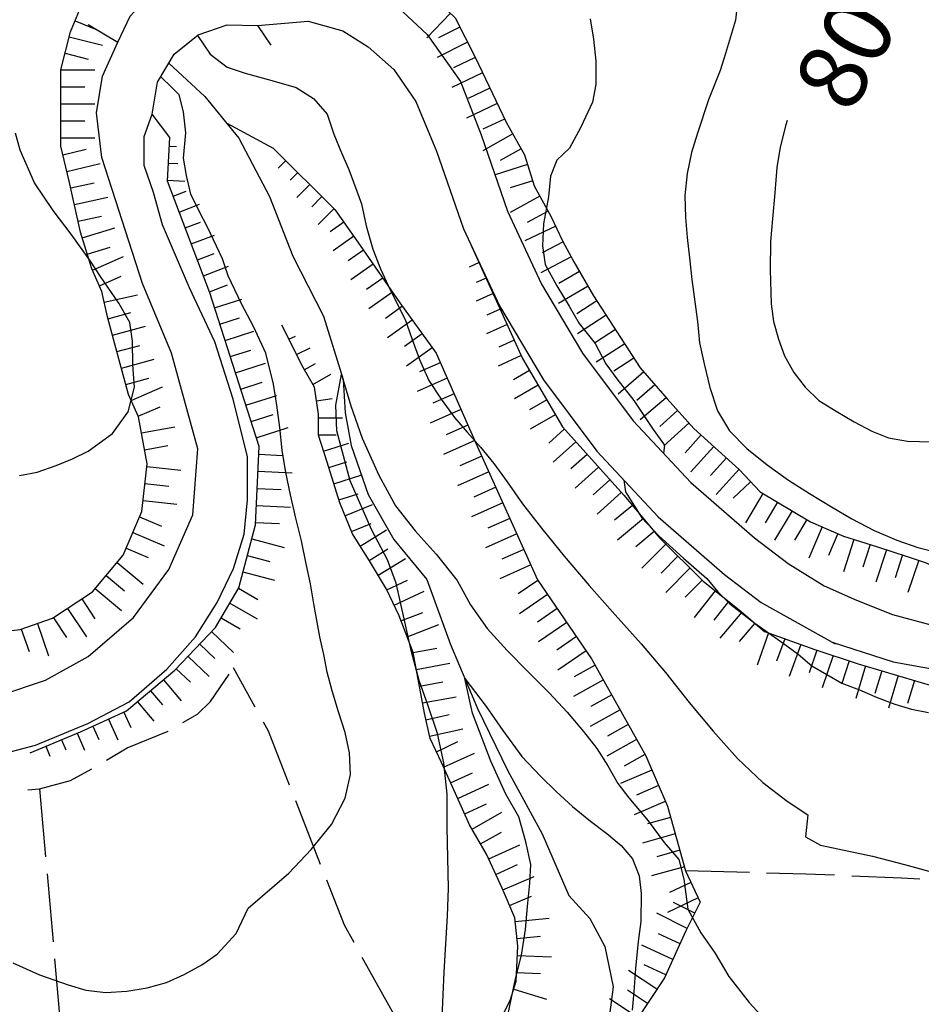
# Model space of a CAD drawing. Extents: x 2579694 to 2584518, y 4494012 to 4497470.
# Drawn here: x 2582595 to 2582727, y 4496771 to 4496916 of the extents above; entities that cross this region are included whole.
import ezdxf

# ---------------------------------------------------------------- set-up
doc = ezdxf.new("R2010")
doc.units = 0
doc.header["$LTSCALE"] = 5
doc.header["$MEASUREMENT"] = 0
doc.linetypes.add('701', pattern=[2.5, 2, -0.5])
doc.linetypes.add('LSCA1', pattern=[1, -0.5, -0.5])
for name, color, linetype in [('10100000', 1, 'Continuous'), ('10800000', 2, 'Continuous'), ('30200000', 1, 'Continuous'), ('60100000', 1, 'LSCA1'), ('70100000', 1, '701'), ('80100000', 2, 'Continuous'), ('80200000', 1, 'Continuous'), ('A0130000', 4, 'Continuous')]:
    doc.layers.add(name, color=color, linetype=linetype)
doc.styles.get("Standard").update_dxf_attribs({"font": 'romans.shx'})

# ---------------------------------------------------------------- blocks, each defined once
blk = doc.blocks.new('BA1LUNG')
at = {"linetype": 'Continuous'}
blk.add_line((0, 0), (1, 0), dxfattribs=at)
blk = doc.blocks.new('BA1CORT')
at = {"linetype": 'Continuous'}
blk.add_line((0, 0), (0.7, 0), dxfattribs=at)

msp = doc.modelspace()

# ---------------------------------------------------------------- linework, layer by layer
at = {"layer": '10100000', "linetype": 'Continuous', "flags": 128}
for points in [[(2582650.06, 4496917.66), (2582654.37, 4496913.68), (2582659.23, 4496906.8), (2582662.26, 4496898.95), (2582666.12, 4496887.77), (2582671.1, 4496877.05), (2582677.16, 4496866.9), (2582684.58, 4496856.98), (2582693.02, 4496847.93), (2582702.38, 4496839.83), (2582707.3, 4496836.06), (2582712.55, 4496832.77), (2582717.3, 4496830.67), (2582722.59, 4496828.57), (2582728.4, 4496827)], [(2582629.5, 4496915.01), (2582636.9, 4496915.65), (2582641.98, 4496914.23), (2582645.73, 4496911.88), (2582649.45, 4496908.54), (2582652.7, 4496903.83), (2582655.74, 4496896.58), (2582659.68, 4496885.18), (2582664.95, 4496873.85), (2582671.4, 4496863.02), (2582679.26, 4496852.53), (2582688.21, 4496842.91), (2582697.98, 4496834.46), (2582703.34, 4496830.37), (2582714.17, 4496824.29), (2582713.89, 4496824.5), (2582722.69, 4496821.66), (2582738.72, 4496818.74), (2582756.67, 4496818.78), (2582769.87, 4496820.39), (2582781.48, 4496823.05), (2582790.98, 4496826.24), (2582802.05, 4496832.07), (2582812.6, 4496837.9)], [(2582591.64, 4496816.69), (2582598.41, 4496818.96), (2582604.65, 4496822.43), (2582611.29, 4496828.14), (2582616.49, 4496835.18), (2582620, 4496843.2), (2582620.72, 4496852.88), (2582616.89, 4496866.93), (2582612.63, 4496877.14), (2582606.64, 4496895.65), (2582605.85, 4496902.16), (2582606.75, 4496907.55), (2582608.99, 4496912.55)], [(2582589.83, 4496807.56), (2582596.95, 4496809.42), (2582604.6, 4496812.6), (2582610.67, 4496815.78), (2582616.2, 4496820.55), (2582620.41, 4496825.31), (2582623.57, 4496830.33), (2582625.94, 4496835.35), (2582627.51, 4496840.37), (2582628.03, 4496845.39), (2582628.02, 4496851.72), (2582625.89, 4496860.17), (2582623.23, 4496868.61), (2582619.52, 4496876.52), (2582615.54, 4496885.75), (2582614.21, 4496890.5), (2582612.88, 4496894.46), (2582612.87, 4496898.69), (2582614.05, 4496901.96)]]:
    msp.add_lwpolyline(points, dxfattribs=at)
at = {"layer": '10800000', "linetype": 'Continuous', "flags": 128}
for points in [[(2582604.67, 4496915.15), (2582608.99, 4496912.55), (2582610.8, 4496916.38), (2582613.37, 4496919.15), (2582616.62, 4496921.08), (2582623.63, 4496923.5), (2582627.98, 4496923.9), (2582632.31, 4496923.52), (2582633.02, 4496927.38)], [(2582616.63, 4496898.58), (2582614.05, 4496901.96), (2582614.84, 4496906.66), (2582617.27, 4496910.77), (2582620.77, 4496913.6), (2582625.01, 4496915.07), (2582629.5, 4496915.01), (2582631.42, 4496912.11)]]:
    msp.add_lwpolyline(points, dxfattribs=at)
at = {"layer": '30200000', "linetype": 'Continuous', "flags": 128}
msp.add_lwpolyline([(2582616.49, 4496909.45), (2582621.75, 4496904.56), (2582626.76, 4496898.48), (2582631.22, 4496889.9), (2582634.65, 4496881.15), (2582639.15, 4496872.35), (2582642.02, 4496863.05), (2582642.35, 4496858.19), (2582643.24, 4496853.4), (2582645.72, 4496846.21), (2582649.45, 4496839.59), (2582654.3, 4496833.73), (2582657.8, 4496824.17), (2582661.76, 4496814.8), (2582666.19, 4496805.64), (2582671.23, 4496796.41), (2582675.11, 4496787.39), (2582678.23, 4496783.98), (2582680.41, 4496779.9), (2582681.61, 4496773.98), (2582680.84, 4496767.98)], dxfattribs=at)
at = {"layer": '60100000', "linetype": 'LSCA1', "flags": 128}
for points in [[(2582638.4, 4497075.72), (2582636.12, 4497070.54), (2582634.67, 4497064.33), (2582634.47, 4497055.85), (2582635.09, 4497049.84), (2582636.33, 4497043.84), (2582638.4, 4497039.91), (2582640.26, 4497036.18), (2582641.71, 4497032.87), (2582642.54, 4497030.59), (2582642.75, 4497028.11), (2582642.95, 4497024.38), (2582644.4, 4497019.83), (2582643.57, 4497017.14), (2582641.92, 4497014.65), (2582640.06, 4497013.41), (2582639.43, 4497010.51), (2582639.64, 4497008.65), (2582639.85, 4497006.37), (2582639.02, 4497001.61), (2582637.78, 4496998.51), (2582636.33, 4496996.44), (2582635.29, 4496994.16), (2582635.09, 4496991.88), (2582635.09, 4496989.19), (2582634.67, 4496986.71), (2582634.26, 4496985.05), (2582632.81, 4496982.36), (2582630.95, 4496979.67), (2582629.08, 4496976.98), (2582627.84, 4496973.46), (2582627.01, 4496965.39), (2582625.77, 4496959.59), (2582625.15, 4496954), (2582623.91, 4496948.21), (2582622.87, 4496942.62), (2582622.05, 4496934.13), (2582622.25, 4496930.41), (2582623.5, 4496928.54), (2582627.43, 4496928.34), (2582630.74, 4496928.13), (2582633.02, 4496927.71), (2582638.61, 4496926.89), (2582643.99, 4496926.06), (2582648.75, 4496924.2), (2582653.3, 4496921.09), (2582658.48, 4496916.12), (2582661.38, 4496910.33), (2582665.93, 4496900.8), (2582668.62, 4496896.04), (2582670.07, 4496891.49), (2582672.55, 4496886.94), (2582674.21, 4496883.42), (2582675.87, 4496880.31), (2582678.76, 4496875.34), (2582685.6, 4496864.79), (2582689.53, 4496860.23), (2582693.46, 4496855.88), (2582700.09, 4496849.88), (2582703.19, 4496846.57), (2582710.59, 4496842.16), (2582715.4, 4496840.09), (2582720.38, 4496838.51), (2582724.72, 4496837.12), (2582727.51, 4496836.18), (2582731.23, 4496834.33), (2582736.5, 4496833.55), (2582739.76, 4496833.08), (2582745.03, 4496832.47), (2582749.21, 4496832.47), (2582752.15, 4496833.55), (2582757.74, 4496834.79), (2582760.37, 4496836.03), (2582763.94, 4496836.65), (2582767.19, 4496837.12), (2582770.29, 4496837.12), (2582773.39, 4496837.27), (2582776.49, 4496837.74), (2582779.28, 4496838.82), (2582781.61, 4496839.6), (2582784.03, 4496841.82), (2582788.22, 4496842.29), (2582790.85, 4496843.22), (2582795.35, 4496845.08), (2582802.48, 4496847.4), (2582805.73, 4496849.11), (2582807.9, 4496850.97), (2582810.85, 4496853.91), (2582812.71, 4496855.77), (2582814.26, 4496858.56), (2582815.81, 4496860.42), (2582818.13, 4496863.99)], [(2582418.35, 4496834.54), (2582428.41, 4496828.51), (2582436.69, 4496822.72), (2582446.35, 4496819.41), (2582456.01, 4496819.41), (2582469.26, 4496822.17), (2582488.03, 4496826.86), (2582518.67, 4496834.59), (2582532.74, 4496837.9), (2582538.81, 4496837.9), (2582546.82, 4496835.97), (2582555.1, 4496832.93), (2582561.17, 4496829.62), (2582569.78, 4496826.61), (2582579.7, 4496825.32), (2582589.69, 4496825.8), (2582594.68, 4496826.41), (2582599.44, 4496828.05), (2582605.29, 4496831.9), (2582609.77, 4496837.27), (2582612.52, 4496843.72), (2582613.3, 4496850.68), (2582612.02, 4496857.57), (2582610.57, 4496860.88), (2582608.71, 4496867.71), (2582607.47, 4496872.27), (2582606.64, 4496875.99), (2582605.19, 4496879.3), (2582603.53, 4496884.69), (2582601.88, 4496892.14), (2582600.64, 4496897.31), (2582600.64, 4496902.9), (2582600.64, 4496908.49), (2582602.08, 4496914.08), (2582603.95, 4496918.64), (2582605.19, 4496921.33), (2582607.07, 4496925.77), (2582609.76, 4496932.19), (2582611.42, 4496937.16), (2582612.04, 4496940.67), (2582613.9, 4496946.06), (2582613.9, 4496948.13), (2582613.49, 4496951.02), (2582611.62, 4496954.75), (2582610.8, 4496957.86), (2582609.76, 4496961.58), (2582609.35, 4496966.14), (2582608.31, 4496969.65), (2582606.24, 4496972.55), (2582602.93, 4496975.24)], [(2582596.13, 4496808.3), (2582603.51, 4496811.37), (2582610.28, 4496814.44), (2582617.35, 4496820.41), (2582623.34, 4496826.7), (2582626.73, 4496832.52), (2582629.19, 4496841.72), (2582629.73, 4496853.22), (2582622.49, 4496875.78), (2582616.28, 4496892.14), (2582616.63, 4496898.58)], [(2582631.84, 4496896.97), (2582640.84, 4496888.01), (2582644.54, 4496882.74), (2582650.37, 4496874.3), (2582655.66, 4496866.92), (2582661.5, 4496853.73), (2582670.52, 4496833.69), (2582678.46, 4496822.09), (2582686.41, 4496807.85), (2582689.59, 4496800.46), (2582692.25, 4496790.97), (2582694.41, 4496786.4), (2582692.31, 4496782.17), (2582689.16, 4496775.3), (2582684.95, 4496768.95), (2582684.43, 4496762.09), (2582684.98, 4496755.23), (2582689.21, 4496748.9), (2582693.44, 4496746.27), (2582700.84, 4496741), (2582708.25, 4496734.68), (2582710.37, 4496728.88), (2582710.3, 4496722.92), (2582709.78, 4496718.16), (2582719.02, 4496701.95), (2582723.13, 4496690.95), (2582723.96, 4496684.54), (2582723.34, 4496678.76), (2582721.45, 4496673.27), (2582718.4, 4496668.31), (2582716.66, 4496660.48), (2582716.87, 4496652.45), (2582718.99, 4496644.7), (2582722.92, 4496637.7), (2582727.33, 4496632.79), (2582732.62, 4496628.85), (2582738.59, 4496626.04), (2582744.99, 4496624.46), (2582745.14, 4496623.02)], [(2582660.93, 4496882.5), (2582668.35, 4496866.14), (2582674.18, 4496856.12), (2582683.18, 4496846.11), (2582688.47, 4496839.79), (2582694.82, 4496833.46), (2582700.11, 4496829.25), (2582703.81, 4496826.09), (2582711.21, 4496823.46), (2582717.55, 4496821.37), (2582728.12, 4496818.22), (2582736.57, 4496817.18), (2582749.77, 4496816.68), (2582767.72, 4496817.77), (2582784.61, 4496821.5), (2582794.1, 4496825.22), (2582804.65, 4496831.58), (2582809.39, 4496835.28)], [(2582708.08, 4496592), (2582705.18, 4496595.73), (2582702.9, 4496598.83), (2582701.25, 4496601.94), (2582699.59, 4496604.42), (2582698.77, 4496608.15), (2582698.35, 4496613.53), (2582698.35, 4496617.25), (2582698.35, 4496620.98), (2582698.14, 4496626.78), (2582698.14, 4496636.5), (2582697.73, 4496641.06), (2582697.73, 4496645.2), (2582697.73, 4496650.17), (2582697.52, 4496653.07), (2582695.66, 4496657), (2582693.59, 4496661.97), (2582692.14, 4496666.31), (2582690.49, 4496670.66), (2582688.42, 4496674.39), (2582687.79, 4496679.77), (2582686.14, 4496686.6), (2582685.93, 4496691.15), (2582686.97, 4496694.26), (2582688.62, 4496697.78), (2582690.28, 4496701.3), (2582691.31, 4496703.57), (2582691.73, 4496707.09), (2582691.52, 4496709.99), (2582689.86, 4496713.3), (2582686.55, 4496718.48), (2582683.24, 4496721.58), (2582680.96, 4496723.03), (2582675.79, 4496725.93), (2582673.51, 4496726.96), (2582669.26, 4496727.09), (2582667.6, 4496731.02), (2582665.53, 4496737.23), (2582661.83, 4496747.66), (2582662.45, 4496758.01), (2582663.07, 4496762.36), (2582664.52, 4496767.95), (2582666.59, 4496772.09), (2582667.42, 4496774.78), (2582667.63, 4496779.95), (2582667.21, 4496784.09), (2582665.35, 4496788.44), (2582663.07, 4496793.41), (2582660.59, 4496797.75), (2582658.52, 4496802.31), (2582656.45, 4496806.86), (2582654.79, 4496810.38), (2582653.96, 4496814.11), (2582652.31, 4496823.01), (2582650.24, 4496828.39), (2582648.38, 4496832.32), (2582645.89, 4496836.46), (2582643.41, 4496840.4), (2582641.54, 4496844.95), (2582639.68, 4496850.95), (2582638.44, 4496854.89), (2582638.44, 4496857.99), (2582637.82, 4496861.92), (2582636.16, 4496864.82), (2582633.06, 4496871.03)]]:
    msp.add_lwpolyline(points, dxfattribs=at)
at = {"layer": '70100000', "linetype": '701', "flags": 128}
for points in [[(2582631.84, 4496896.97), (2582625.01, 4496900.6)], [(2582512.11, 4496812.09), (2582518.74, 4496814.57), (2582525.57, 4496815.4), (2582532.4, 4496816.85), (2582537.58, 4496816.85), (2582542.54, 4496815.81), (2582550, 4496813.33), (2582554.96, 4496811.05), (2582560.35, 4496807.74), (2582566.14, 4496805.05), (2582571.52, 4496802.57), (2582577.73, 4496801.94), (2582584.56, 4496801.94), (2582590.36, 4496802.36), (2582597.52, 4496803), (2582602.07, 4496804.25), (2582606.21, 4496806.52), (2582610.35, 4496809.01), (2582616.36, 4496811.49), (2582620.7, 4496813.97), (2582622.57, 4496815.84), (2582625.96, 4496820.74)], [(2582661.83, 4496747.66), (2582642.22, 4496783), (2582631.07, 4496811.49), (2582625.96, 4496820.74)], [(2582597.52, 4496803), (2582606.61, 4496700.74)], [(2582838.1, 4496775.77), (2582822.06, 4496779.22), (2582808.09, 4496781.43), (2582794.07, 4496783.41), (2582780.02, 4496785.16), (2582765.96, 4496786.69), (2582751.87, 4496787.99), (2582737.88, 4496789.06), (2582723.89, 4496789.91), (2582709.88, 4496790.52), (2582692.25, 4496790.97)]]:
    msp.add_lwpolyline(points, dxfattribs=at)
at = {"layer": '80100000', "linetype": 'Continuous', "flags": 128}
for points in [[(2582707.15, 4496901.07), (2582706.93, 4496900.4), (2582706.13, 4496897.16), (2582705.65, 4496894.16), (2582705.33, 4496890.43), (2582705.02, 4496886.62), (2582704.7, 4496883.3), (2582704.63, 4496879.17), (2582704.8, 4496874.14), (2582705.13, 4496871.55), (2582705.86, 4496868.96), (2582706.76, 4496866.53), (2582708.14, 4496864.1), (2582709.77, 4496861.92), (2582711.8, 4496859.98), (2582714.31, 4496858.44), (2582716.99, 4496856.83), (2582719.58, 4496855.46), (2582722.02, 4496854.49), (2582724.77, 4496854.01), (2582730.12, 4496853.86)], [(2582665.79, 4496767.85), (2582666.51, 4496771.42), (2582667.32, 4496775.14), (2582668.2, 4496778.63), (2582668.76, 4496782.36), (2582669.08, 4496785.76), (2582669.39, 4496789.17), (2582669.55, 4496791.92), (2582668.83, 4496795.26), (2582667.79, 4496798.91), (2582665.91, 4496802.21), (2582663.71, 4496807.08), (2582661.02, 4496814.13), (2582659.9, 4496819.2), (2582663.02, 4496815.09), (2582665.45, 4496811.55), (2582668.25, 4496807.77), (2582670.98, 4496804.89), (2582673.26, 4496802.62), (2582675.69, 4496800.44), (2582678.29, 4496798.26), (2582680.72, 4496796.48), (2582682.83, 4496794.7), (2582684.46, 4496792.76), (2582685.44, 4496790.25), (2582685.76, 4496787.66), (2582685.69, 4496783.53), (2582685.29, 4496780.61), (2582684.9, 4496776.64), (2582684.66, 4496773.23), (2582684.42, 4496770.56)]]:
    msp.add_lwpolyline(points, dxfattribs=at)
at = {"layer": '80200000', "linetype": 'Continuous', "flags": 128}
for points in [[(2582699.88, 4496918.43), (2582699.56, 4496915.76), (2582698.12, 4496910.89), (2582697.31, 4496908.38), (2582695.62, 4496904.08), (2582694.01, 4496899.22), (2582693.12, 4496896.38), (2582692.48, 4496893.3), (2582692.16, 4496890.06), (2582692.25, 4496886.82), (2582692.5, 4496883.9), (2582692.83, 4496880.9), (2582693.16, 4496877.74), (2582693.98, 4496871.59), (2582694.31, 4496868.43), (2582694.97, 4496865.35), (2582695.79, 4496861.87), (2582696.93, 4496858.47), (2582698.71, 4496855.55), (2582701.23, 4496852.96), (2582704.23, 4496850.54), (2582707.32, 4496848.28), (2582710.4, 4496846.34), (2582713.65, 4496844.4), (2582716.65, 4496842.62), (2582719.89, 4496840.93), (2582723.22, 4496839.48), (2582726.3, 4496838.43), (2582729.38, 4496837.63)], [(2582678.25, 4496915.98), (2582678.74, 4496912.98), (2582679.07, 4496909.74), (2582679.08, 4496906.34), (2582678.59, 4496903.75), (2582676.9, 4496900.1), (2582675.21, 4496897.01), (2582673.35, 4496895.23), (2582672.46, 4496892.88), (2582672.14, 4496889.88), (2582671.41, 4496885.91), (2582671.26, 4496882.66), (2582671.67, 4496879.91), (2582673.35, 4496876.8), (2582675.17, 4496873.84), (2582676.67, 4496871.3), (2582678.99, 4496868.34), (2582680.54, 4496865.34), (2582682.16, 4496863.16), (2582684.66, 4496860), (2582687.51, 4496855.73), (2582689.16, 4496853.43), (2582689.02, 4496852.22)], [(2582620.69, 4496913.54), (2582622.52, 4496910.79), (2582625.05, 4496908.87), (2582627.67, 4496908.01), (2582631.58, 4496906.94), (2582635.14, 4496905.88), (2582637.67, 4496904.27), (2582639.7, 4496901.96), (2582640.68, 4496899.04), (2582641.82, 4496896.29), (2582642.88, 4496893.86), (2582644.75, 4496888.84), (2582645.41, 4496885.6), (2582646.38, 4496882.2), (2582647.52, 4496879.29), (2582648.66, 4496876.86), (2582649.8, 4496874.43), (2582651.11, 4496871.84), (2582652.09, 4496869.09), (2582653.23, 4496866.01), (2582654.61, 4496862.93), (2582656.4, 4496860.18), (2582658.35, 4496857.51), (2582660.22, 4496855.33), (2582662.16, 4496853.14), (2582664.12, 4496850.72), (2582666.07, 4496848.05), (2582668.34, 4496844.81), (2582671.1, 4496841.25), (2582674.43, 4496837.13), (2582678.09, 4496832.84), (2582681.91, 4496828.55), (2582685.72, 4496824.27), (2582689.3, 4496820.06), (2582692.79, 4496815.69), (2582696.28, 4496811.48), (2582699.85, 4496807.44), (2582703.59, 4496803.96), (2582707.16, 4496801.22), (2582710.16, 4496799.2), (2582709.84, 4496795.95), (2582712.03, 4496794.74), (2582719.65, 4496793.14), (2582724.36, 4496791.93), (2582729.55, 4496790.48)], [(2582593.61, 4496777.49), (2582597.5, 4496775.71), (2582601.72, 4496774.26), (2582604.31, 4496773.46), (2582607.23, 4496773.14), (2582610.3, 4496773.31), (2582613.3, 4496773.8), (2582616.13, 4496774.62), (2582618.73, 4496775.76), (2582621.32, 4496777.22), (2582623.59, 4496778.76), (2582626.33, 4496781.77), (2582628.11, 4496785.5), (2582634.09, 4496790.62), (2582637.33, 4496794.11), (2582640.32, 4496797.76), (2582642.34, 4496801.65), (2582643.14, 4496805.14), (2582642.97, 4496808.3), (2582642.32, 4496811.29), (2582641.34, 4496814.29), (2582640.44, 4496817.37), (2582639.71, 4496820.12), (2582639.22, 4496822.71), (2582638.64, 4496825.3), (2582637.74, 4496830.16), (2582637.25, 4496833.08), (2582636.6, 4496836), (2582635.94, 4496839.4), (2582635.12, 4496842.72), (2582634.3, 4496846.12), (2582633.65, 4496849.44), (2582633.08, 4496852.68), (2582632.75, 4496856), (2582632.33, 4496859.32), (2582631.84, 4496862.4), (2582630.7, 4496866.94), (2582628.91, 4496870.82), (2582627.12, 4496874.14), (2582625.16, 4496878.27), (2582624.35, 4496880.78), (2582622.15, 4496885.39), (2582620.93, 4496887.74), (2582619.71, 4496890.25), (2582619.06, 4496892.97), (2582618.63, 4496895.52), (2582618.96, 4496899.27), (2582618.63, 4496902.35), (2582618, 4496904.8), (2582616.94, 4496905.88), (2582615.33, 4496907.48)], [(2582594.6, 4496848.96), (2582597.19, 4496849.45), (2582599.94, 4496850.43), (2582602.37, 4496851.41), (2582604.63, 4496852.55), (2582608.2, 4496855.15), (2582610.54, 4496858.31), (2582611.43, 4496861.96), (2582611.18, 4496865.2), (2582611.16, 4496868.69), (2582610.76, 4496871.44), (2582609.13, 4496874.27), (2582606.45, 4496878.16), (2582604.99, 4496880.42), (2582602.14, 4496884.39), (2582599.54, 4496887.87), (2582596.78, 4496891.91), (2582594.66, 4496896.69), (2582594.01, 4496899.2)], [(2582656.54, 4496769.49), (2582656.85, 4496776.13), (2582657.32, 4496784.4), (2582657.47, 4496788.45), (2582657.29, 4496797.36), (2582657.28, 4496802.22), (2582656.78, 4496806.84), (2582655.88, 4496811.13), (2582654.5, 4496815.18), (2582653.19, 4496818.91), (2582652.05, 4496823.12), (2582651.07, 4496827.49), (2582649.83, 4496833.17), (2582648.55, 4496836.6), (2582646.23, 4496840.98), (2582643.08, 4496848.2), (2582641.09, 4496855.52), (2582640.98, 4496859.3), (2582641.8, 4496863.79), (2582643.19, 4496859.18), (2582644.83, 4496854.45), (2582647.27, 4496849.02), (2582649.73, 4496844.53), (2582652.62, 4496840.86), (2582655.66, 4496837.44), (2582658.76, 4496833.59), (2582660.71, 4496830.02), (2582663.15, 4496826.54), (2582666.07, 4496823.31), (2582669.15, 4496820.16), (2582672.24, 4496817.08), (2582674.91, 4496814.25), (2582677.27, 4496811.42), (2582679.22, 4496808.91), (2582680.85, 4496806.4), (2582682.31, 4496803.82), (2582683.94, 4496801.71), (2582686.78, 4496798.31), (2582689.13, 4496795.16), (2582691.25, 4496792.65), (2582691.99, 4496789.74), (2582692.56, 4496785.36), (2582694.51, 4496781.88), (2582696.54, 4496778.97), (2582698.58, 4496775.49), (2582701.58, 4496771.69), (2582703.29, 4496769.83)], [(2582683.2, 4496848.3), (2582683.44, 4496846.58), (2582685.85, 4496842.76), (2582688.26, 4496840.16), (2582691.94, 4496836.84), (2582695.35, 4496833.85), (2582696.97, 4496831.91), (2582698.76, 4496830.13), (2582702.41, 4496827.3), (2582706.55, 4496824.4), (2582708.74, 4496822.78), (2582710.77, 4496821.08), (2582715.15, 4496818.5), (2582717.74, 4496817.53), (2582720.34, 4496816.4), (2582722.93, 4496815.44), (2582725.37, 4496814.71), (2582727.88, 4496814.23)]]:
    msp.add_lwpolyline(points, dxfattribs=at)

# ---------------------------------------------------------------- block references
at = {"layer": '60100000', "linetype": 'Continuous'}
for name, p, xscale, yscale, zscale, rotation in [('BA1LUNG', (2582657.76, 4496916.8), 4.99999999924306, 4.99999999924306, 4.99999999924306, 226.1449734131677), ('BA1CORT', (2582602.73, 4496915.68), 5.000000000001608, 5.000000000001608, 5.000000000001608, 337.6615594294346), ('BA1CORT', (2582659.16, 4496914.77), 5.000000000819187, 5.000000000819187, 5.000000000819187, 206.6560344667207), ('BA1LUNG', (2582601.89, 4496913.33), 5.000000000666894, 5.000000000666894, 5.000000000666894, 345.5734544927239), ('BA1LUNG', (2582660.28, 4496912.53), 5.000000000819187, 5.000000000819187, 5.000000000819187, 206.6560344667207), ('BA1CORT', (2582601.26, 4496910.91), 5.000000000666894, 5.000000000666894, 5.000000000666894, 345.5734544927239), ('BA1CORT', (2582661.4, 4496910.3), 4.999999998442876, 4.999999998442876, 4.999999998442876, 205.5046336679001), ('BA1LUNG', (2582662.47, 4496908.04), 4.999999998442876, 4.999999998442876, 4.999999998442876, 205.5046336679001), ('BA1CORT', (2582663.55, 4496905.78), 4.999999998442876, 4.999999998442876, 4.999999998442876, 205.5046336679001), ('BA1LUNG', (2582664.63, 4496903.53), 4.999999998442876, 4.999999998442876, 4.999999998442876, 205.5046336679001), ('BA1CORT', (2582665.7, 4496901.27), 4.999999998442876, 4.999999998442876, 4.999999998442876, 205.5046336679001), ('BA1LUNG', (2582666.9, 4496899.08), 4.999999999621469, 4.999999999621469, 4.999999999621469, 209.4548542911995), ('BA1CORT', (2582600.95, 4496896.02), 5.000000000558352, 5.000000000558352, 5.000000000558352, 13.50327482405444), ('BA1LUNG', (2582616.56, 4496897.31), 1.044604928274265, 1.044604928274265, 1.044604928274265, 356.8699630653986), ('BA1CORT', (2582668.13, 4496896.9), 4.999999999621469, 4.999999999621469, 4.999999999621469, 209.4548542911995), ('BA1LUNG', (2582633.62, 4496895.21), 1.593105969473867, 1.593105969473867, 1.593105969473867, 225.1244101918863), ('BA1LUNG', (2582601.53, 4496893.59), 5.000000000558352, 5.000000000558352, 5.000000000558352, 13.50327482405444), ('BA1CORT', (2582616.43, 4496894.81), 1.987800686228677, 1.987800686228677, 1.987800686228677, 356.8699631120589), ('BA1LUNG', (2582669.08, 4496894.6), 4.999999999952566, 4.999999999952566, 4.999999999952566, 197.7213507092465), ('BA1LUNG', (2582616.29, 4496892.31), 2.523351025942142, 2.523351025942142, 2.523351025942142, 356.8699631854619), ('BA1CORT', (2582635.39, 4496893.44), 2.278533750051702, 2.278533750051702, 2.278533750051702, 225.1244102197952), ('BA1CORT', (2582669.84, 4496892.22), 4.999999999952566, 4.999999999952566, 4.999999999952566, 197.7213507092465), ('BA1CORT', (2582602.1, 4496891.16), 4.999999999008655, 4.999999999008655, 4.999999999008655, 12.46855895249391), ('BA1CORT', (2582617.11, 4496889.97), 2.899038350056324, 2.899038350056324, 2.899038350056324, 20.78903931807523), ('BA1LUNG', (2582637.16, 4496891.68), 2.721466282059176, 2.721466282059176, 2.721466282059176, 225.1244102046772), ('BA1LUNG', (2582602.64, 4496888.72), 4.999999999008655, 4.999999999008655, 4.999999999008655, 12.46855895249391), ('BA1CORT', (2582638.93, 4496889.91), 3.049340827164229, 3.049340827164229, 3.049340827164229, 225.1244102115967), ('BA1LUNG', (2582670.9, 4496889.97), 5.000000000305289, 5.000000000305289, 5.000000000305289, 208.54254028408), ('BA1LUNG', (2582617.99, 4496887.63), 3.18867749399894, 3.18867749399894, 3.18867749399894, 20.78903928360133), ('BA1LUNG', (2582640.7, 4496888.15), 3.309772534224913, 3.309772534224913, 3.309772534224913, 225.1244102044391), ('BA1CORT', (2582672.09, 4496887.77), 5.000000000305289, 5.000000000305289, 5.000000000305289, 208.54254028408), ('BA1CORT', (2582603.18, 4496886.28), 4.999999999008655, 4.999999999008655, 4.999999999008655, 12.46855895249391), ('BA1LUNG', (2582603.79, 4496883.85), 5.000000000790163, 5.000000000790163, 5.000000000790163, 17.0855501932227), ('BA1CORT', (2582618.88, 4496885.29), 3.424431583052929, 3.424431583052929, 3.424431583052929, 20.78903929584005), ('BA1CORT', (2582642.16, 4496886.13), 3.525828706264714, 3.525828706264714, 3.525828706264714, 215.0562294004579), ('BA1LUNG', (2582673.21, 4496885.53), 5.000000000661498, 5.000000000661498, 5.000000000661498, 205.3265589144131), ('BA1LUNG', (2582619.77, 4496882.95), 3.62323976287451, 3.62323976287451, 3.62323976287451, 20.78903929492195), ('BA1LUNG', (2582643.6, 4496884.08), 3.710452877988785, 3.710452877988785, 3.710452877988785, 215.0562294059244), ('BA1CORT', (2582604.52, 4496881.46), 5.000000000790163, 5.000000000790163, 5.000000000790163, 17.0855501932227), ('BA1CORT', (2582645.03, 4496882.03), 3.87163971222635, 3.87163971222635, 3.87163971222635, 214.6100418200423), ('BA1CORT', (2582674.29, 4496883.28), 5.000000001703745, 5.000000001703745, 5.000000001703745, 208.0418695034292), ('BA1LUNG', (2582605.28, 4496879.08), 4.999999999060759, 4.999999999060759, 4.999999999060759, 23.73206308987746), ('BA1CORT', (2582620.66, 4496880.62), 3.795128258926794, 3.795128258926794, 3.795128258926794, 20.78903926396472), ('BA1LUNG', (2582675.46, 4496881.07), 5.000000001703745, 5.000000001703745, 5.000000001703745, 208.0418695034292), ('BA1LUNG', (2582621.54, 4496878.28), 3.946525385431764, 3.946525385431764, 3.946525385431764, 20.78903930656315), ('BA1LUNG', (2582646.45, 4496879.97), 4.014675027639666, 4.014675027639666, 4.014675027639666, 214.6100417957269), ('BA1LUNG', (2582661.96, 4496880.22), 1.5931059708127, 1.5931059708127, 1.5931059708127, 204.403568287316), ('BA1CORT', (2582606.29, 4496876.79), 4.999999999060759, 4.999999999060759, 4.999999999060759, 23.73206308987746), ('BA1CORT', (2582647.87, 4496877.91), 4.14323631975523, 4.14323631975523, 4.14323631975523, 214.6100418258057), ('BA1CORT', (2582663, 4496877.95), 2.278533751536767, 2.278533751536767, 2.278533751536767, 204.4035682719376), ('BA1CORT', (2582676.69, 4496878.9), 5.000000000376756, 5.000000000376756, 5.000000000376756, 210.19115308895), ('BA1CORT', (2582622.43, 4496875.94), 4.081800536802008, 4.081800536802008, 4.081800536802008, 20.78903925667037), ('BA1LUNG', (2582677.95, 4496876.73), 5.000000000376756, 5.000000000376756, 5.000000000376756, 210.19115308895), ('BA1LUNG', (2582606.99, 4496874.41), 4.999999998592438, 4.999999998592438, 4.999999998592438, 12.55164315077257), ('BA1LUNG', (2582623.2, 4496873.56), 4.204059252013865, 4.204059252013865, 4.204059252013865, 17.77958730662976), ('BA1LUNG', (2582649.29, 4496875.86), 4.259985583552633, 4.259985583552633, 4.259985583552633, 214.6100417920572), ('BA1LUNG', (2582664.03, 4496875.67), 2.721466281196024, 2.721466281196024, 2.721466281196024, 204.4035682736849), ('BA1CORT', (2582650.72, 4496873.8), 4.366911886658912, 4.366911886658912, 4.366911886658912, 215.6462952273726), ('BA1CORT', (2582665.06, 4496873.39), 3.049340827426297, 3.049340827426297, 3.049340827426297, 204.4035682600687), ('BA1CORT', (2582679.24, 4496874.6), 4.999999999462443, 4.999999999462443, 4.999999999462443, 212.9599026448684), ('BA1CORT', (2582607.55, 4496871.97), 5.000000000617836, 5.000000000617836, 5.000000000617836, 15.22961043626472), ('BA1CORT', (2582623.97, 4496871.18), 4.315588049714221, 4.315588049714221, 4.315588049714221, 17.77958728361698), ('BA1LUNG', (2582680.6, 4496872.5), 4.999999999462443, 4.999999999462443, 4.999999999462443, 212.9599026448684), ('BA1LUNG', (2582608.21, 4496869.56), 5.000000000617836, 5.000000000617836, 5.000000000617836, 15.22961043626472), ('BA1LUNG', (2582652.18, 4496871.77), 4.465540668028521, 4.465540668028521, 4.465540668028521, 215.6462952381276), ('BA1LUNG', (2582666.09, 4496871.12), 3.309772537527311, 3.309772537527311, 3.309772537527311, 204.4035682938872), ('BA1CORT', (2582681.96, 4496870.4), 4.999999999462443, 4.999999999462443, 4.999999999462443, 212.9599026448684), ('BA1LUNG', (2582624.73, 4496868.8), 4.418119317455663, 4.418119317455663, 4.418119317455663, 17.77958729220107), ('BA1CORT', (2582634.09, 4496868.96), 1.524010137187362, 1.524010137187362, 1.524010137187362, 26.48011937383849), ('BA1CORT', (2582653.63, 4496869.74), 4.557067490874553, 4.557067490874553, 4.557067490874553, 215.6462952648928), ('BA1CORT', (2582608.86, 4496867.15), 5.000000000645298, 5.000000000645298, 5.000000000645298, 15.23026461695081), ('BA1LUNG', (2582635.21, 4496866.72), 2.238685424720858, 2.238685424720858, 2.238685424720858, 26.48011937744173), ('BA1LUNG', (2582655.09, 4496867.71), 4.642446786513369, 4.642446786513369, 4.642446786513369, 215.6462952335625), ('BA1CORT', (2582667.13, 4496868.84), 3.525828704557604, 3.525828704557604, 3.525828704557604, 204.4035682605834), ('BA1LUNG', (2582683.32, 4496868.3), 4.999999999462443, 4.999999999462443, 4.999999999462443, 212.9599026448684), ('BA1LUNG', (2582609.52, 4496864.73), 5.000000000645298, 5.000000000645298, 5.000000000645298, 15.23026461695081), ('BA1CORT', (2582625.49, 4496866.42), 4.512997038951871, 4.512997038951871, 4.512997038951871, 17.77958730843258), ('BA1LUNG', (2582668.16, 4496866.56), 3.71045287788426, 3.71045287788426, 3.71045287788426, 204.4035683114694), ('BA1CORT', (2582684.68, 4496866.21), 4.999999999462443, 4.999999999462443, 4.999999999462443, 212.9599026448684), ('BA1LUNG', (2582626.26, 4496864.04), 4.601284892890498, 4.601284892890498, 4.601284892890498, 17.77958730579054), ('BA1CORT', (2582636.34, 4496864.49), 2.693468224744358, 2.693468224744358, 2.693468224744358, 29.86397266746031), ('BA1CORT', (2582656.28, 4496865.52), 4.722452656515397, 4.722452656515397, 4.722452656515397, 203.8883150255034), ('BA1CORT', (2582610.18, 4496862.32), 5.000000000645298, 5.000000000645298, 5.000000000645298, 15.23026461695081), ('BA1LUNG', (2582637.59, 4496862.33), 3.027760310790736, 3.027760310790736, 3.027760310790736, 29.86397265568639), ('BA1LUNG', (2582657.29, 4496863.24), 4.79772159872459, 4.79772159872459, 4.79772159872459, 203.8883150286302), ('BA1CORT', (2582669.38, 4496864.38), 3.871639712303683, 3.871639712303683, 3.871639712303683, 210.1739173943082), ('BA1LUNG', (2582686.13, 4496864.17), 5.000000000106471, 5.000000000106471, 5.000000000106471, 220.736513587257), ('BA1LUNG', (2582610.98, 4496859.96), 4.999999999633632, 4.999999999633632, 4.999999999633632, 23.68106988937437), ('BA1CORT', (2582627.02, 4496861.66), 4.683839139341019, 4.683839139341019, 4.683839139341019, 17.77958728462958), ('BA1LUNG', (2582670.63, 4496862.22), 4.01467502645142, 4.01467502645142, 4.01467502645142, 210.1739174237793), ('BA1CORT', (2582687.76, 4496862.28), 5.000000000106471, 5.000000000106471, 5.000000000106471, 220.736513587257), ('BA1LUNG', (2582627.78, 4496859.28), 4.761359292042263, 4.761359292042263, 4.761359292042263, 17.77958728024037), ('BA1CORT', (2582638.14, 4496859.91), 3.292216139220456, 3.292216139220456, 3.292216139220456, 8.936687583234306), ('BA1CORT', (2582658.3, 4496860.95), 4.86878331866049, 4.86878331866049, 4.86878331866049, 203.8883150057115), ('BA1LUNG', (2582689.39, 4496860.39), 5.000000000106471, 5.000000000106471, 5.000000000106471, 220.736513587257), ('BA1CORT', (2582611.98, 4496857.67), 4.999999999633632, 4.999999999633632, 4.999999999633632, 23.68106988937437), ('BA1CORT', (2582671.89, 4496860.06), 4.143236321152226, 4.143236321152226, 4.143236321152226, 210.1739174316442), ('BA1CORT', (2582628.55, 4496856.9), 4.834424169586525, 4.834424169586525, 4.834424169586525, 17.77958729960357), ('BA1LUNG', (2582659.31, 4496858.67), 4.936083355395512, 4.936083355395512, 4.936083355395512, 203.8883150396846), ('BA1LUNG', (2582673.15, 4496857.9), 4.259985583556603, 4.259985583556603, 4.259985583556603, 210.173917410861), ('BA1CORT', (2582691.07, 4496858.53), 4.999999997834893, 4.999999997834893, 4.999999997834893, 222.135522512403), ('BA1LUNG', (2582612.46, 4496855.22), 5.000000000341416, 5.000000000341416, 5.000000000341416, 10.47599164956884), ('BA1LUNG', (2582629.31, 4496854.52), 4.90351817481326, 4.90351817481326, 4.90351817481326, 17.7795873086143), ('BA1CORT', (2582660.33, 4496856.38), 5.000000000095135, 5.000000000095135, 5.000000000095135, 203.8883150404808), ('BA1LUNG', (2582692.75, 4496856.67), 4.999999997834893, 4.999999997834893, 4.999999997834893, 222.135522512403), ('BA1CORT', (2582674.47, 4496855.79), 4.36691188901352, 4.36691188901352, 4.36691188901352, 221.9644308898151), ('BA1CORT', (2582694.52, 4496854.92), 5.00000000019774, 5.00000000019774, 5.00000000019774, 227.8685127276423), ('BA1CORT', (2582612.91, 4496852.76), 5.000000000341416, 5.000000000341416, 5.000000000341416, 10.47599164956884), ('BA1LUNG', (2582639.18, 4496852.55), 3.860381316180015, 3.860381316180015, 3.860381316180015, 17.50467632767509), ('BA1LUNG', (2582661.34, 4496854.09), 5.000000000095135, 5.000000000095135, 5.000000000095135, 203.8883150404808), ('BA1LUNG', (2582676.15, 4496853.93), 4.465540668585912, 4.465540668585912, 4.465540668585912, 221.964430881816), ('BA1LUNG', (2582696.38, 4496853.24), 5.00000000019774, 5.00000000019774, 5.00000000019774, 227.8685127276423), ('BA1CORT', (2582629.67, 4496852.09), 4.969050756349445, 4.969050756349445, 4.969050756349445, 357.3115642709205), ('BA1CORT', (2582662.36, 4496851.81), 5.000000000914622, 5.000000000914622, 5.000000000914622, 204.2396322524019), ('BA1CORT', (2582677.82, 4496852.07), 4.557067488791185, 4.557067488791185, 4.557067488791185, 221.9644308851231), ('BA1LUNG', (2582613.25, 4496850.3), 5.000000000498093, 5.000000000498093, 5.000000000498093, 353.6552913188897), ('BA1CORT', (2582639.92, 4496850.16), 4.004619083721559, 4.004619083721559, 4.004619083721559, 17.21472373877522), ('BA1LUNG', (2582679.49, 4496850.21), 4.642446788883506, 4.642446788883506, 4.642446788883506, 221.9644308774039), ('BA1CORT', (2582698.23, 4496851.57), 5.00000000019774, 5.00000000019774, 5.00000000019774, 227.8685127276423), ('BA1LUNG', (2582629.56, 4496849.59), 5.000000001024429, 5.000000001024429, 5.000000001024429, 357.3115642505196), ('BA1LUNG', (2582640.66, 4496847.78), 4.134150754496822, 4.134150754496822, 4.134150754496822, 17.21472369001492), ('BA1LUNG', (2582663.39, 4496849.53), 5.000000000914622, 5.000000000914622, 5.000000000914622, 204.2396322524019), ('BA1LUNG', (2582700.09, 4496849.89), 5.00000000019774, 5.00000000019774, 5.00000000019774, 227.8685127276423), ('BA1CORT', (2582612.98, 4496847.81), 5.000000000498093, 5.000000000498093, 5.000000000498093, 353.6552913188897), ('BA1CORT', (2582681.16, 4496848.35), 4.722452657782362, 4.722452657782362, 4.722452657782362, 221.96443087706), ('BA1CORT', (2582701.79, 4496848.06), 5.000000000706686, 5.000000000706686, 5.000000000706686, 223.0423142856914), ('BA1CORT', (2582629.44, 4496847.09), 5.000000001024429, 5.000000001024429, 5.000000001024429, 357.3115642505196), ('BA1CORT', (2582641.4, 4496845.39), 4.251699599731603, 4.251699599731603, 4.251699599731603, 17.21472370281421), ('BA1CORT', (2582664.41, 4496847.25), 5.000000000914622, 5.000000000914622, 5.000000000914622, 204.2396322524019), ('BA1LUNG', (2582682.83, 4496846.49), 4.797721599343648, 4.797721599343648, 4.797721599343648, 221.9644308721184), ('BA1LUNG', (2582703.58, 4496846.34), 5.000000000005381, 5.000000000005381, 5.000000000005381, 239.2049208684971), ('BA1LUNG', (2582612.7, 4496845.33), 5.000000000498093, 5.000000000498093, 5.000000000498093, 353.6552913188897), ('BA1LUNG', (2582629.32, 4496844.59), 5.000000001024429, 5.000000001024429, 5.000000001024429, 357.3115642505196), ('BA1LUNG', (2582642.31, 4496843.06), 4.359296133386345, 4.359296133386345, 4.359296133386345, 22.28770625014925), ('BA1LUNG', (2582665.44, 4496844.97), 5.000000000914622, 5.000000000914622, 5.000000000914622, 204.2396322524019), ('BA1CORT', (2582684.45, 4496844.59), 4.868783320162017, 4.868783320162017, 4.868783320162017, 219.9248536860282), ('BA1CORT', (2582705.73, 4496845.06), 5.000000000005381, 5.000000000005381, 5.000000000005381, 239.2049208684971), ('BA1LUNG', (2582707.87, 4496843.78), 5.000000000005381, 5.000000000005381, 5.000000000005381, 239.2049208684971), ('BA1CORT', (2582612.18, 4496842.91), 4.999999999964589, 4.999999999964589, 4.999999999964589, 336.8958789370565), ('BA1CORT', (2582629.2, 4496842.1), 5.000000001024429, 5.000000001024429, 5.000000001024429, 357.3115642505196), ('BA1CORT', (2582643.26, 4496840.75), 4.458494834692092, 4.458494834692092, 4.458494834692092, 22.28770625719943), ('BA1CORT', (2582666.47, 4496842.69), 5.000000000914622, 5.000000000914622, 5.000000000914622, 204.2396322524019), ('BA1LUNG', (2582686.06, 4496842.67), 4.936083357061442, 4.936083357061442, 4.936083357061442, 219.9248536720098), ('BA1CORT', (2582710.02, 4496842.5), 5.000000000005381, 5.000000000005381, 5.000000000005381, 239.2049208684971), ('BA1LUNG', (2582611.2, 4496840.61), 4.999999999964589, 4.999999999964589, 4.999999999964589, 336.8958789370565), ('BA1LUNG', (2582644.54, 4496838.6), 4.55051221245473, 4.55051221245473, 4.55051221245473, 32.2597627672903), ('BA1LUNG', (2582667.49, 4496840.41), 5.000000000914622, 5.000000000914622, 5.000000000914622, 204.2396322524019), ('BA1CORT', (2582687.66, 4496840.76), 4.999999999879787, 4.999999999879787, 4.999999999879787, 219.9248536694399), ('BA1LUNG', (2582712.28, 4496841.43), 4.999999998503036, 4.999999998503036, 4.999999998503036, 246.7697495741307), ('BA1CORT', (2582714.58, 4496840.45), 4.999999998503036, 4.999999998503036, 4.999999998503036, 246.7697495741307), ('BA1LUNG', (2582628.64, 4496839.67), 4.936083355862612, 4.936083355862612, 4.936083355862612, 345.023608491192), ('BA1LUNG', (2582689.35, 4496838.91), 4.999999999854375, 4.999999999854375, 4.999999999854375, 225.1039357724846), ('BA1LUNG', (2582716.93, 4496839.61), 5.000000000482959, 5.000000000482959, 5.000000000482959, 252.3512990208849), ('BA1CORT', (2582719.31, 4496838.85), 5.000000000482959, 5.000000000482959, 5.000000000482959, 252.3512990208849), ('BA1CORT', (2582610.22, 4496838.31), 4.999999999964589, 4.999999999964589, 4.999999999964589, 336.8958789370565), ('BA1CORT', (2582627.99, 4496837.25), 4.868783319716138, 4.868783319716138, 4.868783319716138, 345.0236084603262), ('BA1CORT', (2582645.87, 4496836.49), 4.636318205659959, 4.636318205659959, 4.636318205659959, 32.25976276022698), ('BA1CORT', (2582668.52, 4496838.14), 5.000000000914622, 5.000000000914622, 5.000000000914622, 204.2396322524019), ('BA1LUNG', (2582721.69, 4496838.09), 5.000000001401793, 5.000000001401793, 5.000000001401793, 252.2136249042668), ('BA1CORT', (2582724.07, 4496837.32), 5.000000001401793, 5.000000001401793, 5.000000001401793, 252.2136249042668), ('BA1LUNG', (2582608.89, 4496836.22), 4.999999999978393, 4.999999999978393, 4.999999999978393, 320.1640360314721), ('BA1LUNG', (2582647.16, 4496834.35), 4.7166986155633, 4.7166986155633, 4.7166986155633, 31.0389824864714), ('BA1LUNG', (2582669.55, 4496835.86), 5.000000000914622, 5.000000000914622, 5.000000000914622, 204.2396322524019), ('BA1CORT', (2582691.12, 4496837.15), 4.999999999854375, 4.999999999854375, 4.999999999854375, 225.1039357724846), ('BA1LUNG', (2582726.45, 4496836.54), 4.999999998575241, 4.999999998575241, 4.999999998575241, 251.4295712957198), ('BA1CORT', (2582607.29, 4496834.3), 4.999999999978393, 4.999999999978393, 4.999999999978393, 320.1640360314721), ('BA1LUNG', (2582627.35, 4496834.84), 4.797721600885206, 4.797721600885206, 4.797721600885206, 345.0236084615189), ('BA1LUNG', (2582692.89, 4496835.38), 4.999999999854375, 4.999999999854375, 4.999999999854375, 225.1039357724846), ('BA1CORT', (2582648.44, 4496832.2), 4.792298955957993, 4.792298955957993, 4.792298955957993, 25.32109626928347), ('BA1CORT', (2582670.59, 4496833.59), 5.000000000248389, 5.000000000248389, 5.000000000248389, 214.4003608136128), ('BA1CORT', (2582694.66, 4496833.62), 4.999999999854375, 4.999999999854375, 4.999999999854375, 225.1039357724846), ('BA1LUNG', (2582605.69, 4496832.38), 4.999999999978393, 4.999999999978393, 4.999999999978393, 320.1640360314721), ('BA1CORT', (2582626.68, 4496832.43), 4.722452656243723, 4.722452656243723, 4.722452656243723, 329.8317846085134), ('BA1LUNG', (2582649.51, 4496829.94), 4.863655979035874, 4.863655979035874, 4.863655979035874, 25.32109628565971), ('BA1LUNG', (2582672, 4496831.52), 5.000000000248389, 5.000000000248389, 5.000000000248389, 214.4003608136128), ('BA1LUNG', (2582696.6, 4496832.04), 4.999999999406665, 4.999999999406665, 4.999999999406665, 231.4738715105416), ('BA1CORT', (2582603.72, 4496830.87), 4.999999999201313, 4.999999999201313, 4.999999999201313, 303.3520365766786), ('BA1LUNG', (2582625.42, 4496830.27), 4.642446786872033, 4.642446786872033, 4.642446786872033, 329.8317846064467), ('BA1CORT', (2582698.56, 4496830.49), 4.999999999406665, 4.999999999406665, 4.999999999406665, 231.4738715105416), ('BA1LUNG', (2582601.64, 4496829.49), 4.999999999201313, 4.999999999201313, 4.999999999201313, 303.3520365766786), ('BA1CORT', (2582650.52, 4496827.66), 4.931220815650176, 4.931220815650176, 4.931220815650176, 21.04321677079409), ('BA1CORT', (2582673.42, 4496829.46), 5.000000000248389, 5.000000000248389, 5.000000000248389, 214.4003608136128), ('BA1LUNG', (2582700.5, 4496828.92), 4.999999998361475, 4.999999998361475, 4.999999998361475, 229.56728194964), ('BA1LUNG', (2582597.2, 4496827.27), 5.000000001961161, 5.000000001961161, 5.000000001961161, 289.0289459863785), ('BA1CORT', (2582599.55, 4496828.12), 4.999999999201313, 4.999999999201313, 4.999999999201313, 303.3520365766786), ('BA1CORT', (2582624.16, 4496828.11), 4.557067488036256, 4.557067488036256, 4.557067488036256, 329.8317845994911), ('BA1LUNG', (2582651.42, 4496825.32), 4.995376274622338, 4.995376274622338, 4.995376274622338, 21.04321678340936), ('BA1LUNG', (2582674.83, 4496827.4), 5.000000000248389, 5.000000000248389, 5.000000000248389, 214.4003608136128), ('BA1CORT', (2582702.4, 4496827.3), 4.999999998361475, 4.999999998361475, 4.999999998361475, 229.56728194964), ('BA1CORT', (2582594.84, 4496826.46), 5.000000001961161, 5.000000001961161, 5.000000001961161, 289.0289459863785), ('BA1LUNG', (2582622.74, 4496826.07), 4.465540667566217, 4.465540667566217, 4.465540667566217, 316.4217288591514), ('BA1LUNG', (2582704.42, 4496825.88), 5.000000001900621, 5.000000001900621, 5.000000001900621, 250.4089997084208), ('BA1CORT', (2582621.02, 4496824.26), 4.366911886878849, 4.366911886878849, 4.366911886878849, 316.4217288808496), ('BA1CORT', (2582676.24, 4496825.34), 5.000000000248389, 5.000000000248389, 5.000000000248389, 214.4003608136128), ('BA1CORT', (2582706.78, 4496825.04), 5.000000001900621, 5.000000001900621, 5.000000001900621, 250.4089997084208), ('BA1LUNG', (2582709.13, 4496824.2), 5.000000001900621, 5.000000001900621, 5.000000001900621, 250.4089997084208), ('BA1CORT', (2582652.32, 4496822.99), 5.000000001171374, 5.000000001171374, 5.000000001171374, 10.49170757563749), ('BA1LUNG', (2582677.65, 4496823.27), 5.000000000248389, 5.000000000248389, 5.000000000248389, 214.4003608136128), ('BA1CORT', (2582711.49, 4496823.37), 4.999999999553669, 4.999999999553669, 4.999999999553669, 251.7116706939726), ('BA1LUNG', (2582619.3, 4496822.45), 4.259985582731622, 4.259985582731622, 4.259985582731622, 316.4217288570983), ('BA1LUNG', (2582652.77, 4496820.53), 5.000000001171374, 5.000000001171374, 5.000000001171374, 10.49170757563749), ('BA1LUNG', (2582713.87, 4496822.58), 4.999999999553669, 4.999999999553669, 4.999999999553669, 251.7116706939726), ('BA1CORT', (2582716.24, 4496821.8), 4.999999999553669, 4.999999999553669, 4.999999999553669, 251.7116706939726), ('BA1CORT', (2582617.57, 4496820.64), 4.143236318860695, 4.143236318860695, 4.143236318860695, 316.4217288734055), ('BA1CORT', (2582678.98, 4496821.16), 4.999999999742101, 4.999999999742101, 4.999999999742101, 209.1552707693674), ('BA1LUNG', (2582718.62, 4496821.05), 5.000000001240517, 5.000000001240517, 5.000000001240517, 253.415203865102), ('BA1CORT', (2582721.02, 4496820.33), 5.000000001240517, 5.000000001240517, 5.000000001240517, 253.415203865102), ('BA1LUNG', (2582615.69, 4496819), 4.014675025399024, 4.014675025399024, 4.014675025399024, 310.1647254682118), ('BA1CORT', (2582653.23, 4496818.07), 5.000000001171374, 5.000000001171374, 5.000000001171374, 10.49170757563749), ('BA1LUNG', (2582680.2, 4496818.98), 4.999999999742101, 4.999999999742101, 4.999999999742101, 209.1552707693674), ('BA1LUNG', (2582723.41, 4496819.62), 5.000000001240517, 5.000000001240517, 5.000000001240517, 253.415203865102), ('BA1CORT', (2582725.81, 4496818.91), 5.000000001240517, 5.000000001240517, 5.000000001240517, 253.415203865102), ('BA1CORT', (2582613.78, 4496817.39), 3.871639712733148, 3.871639712733148, 3.871639712733148, 310.164725421149), ('BA1LUNG', (2582611.87, 4496815.78), 3.710452876094808, 3.710452876094808, 3.710452876094808, 310.1647254752436), ('BA1LUNG', (2582653.68, 4496815.62), 5.000000001171374, 5.000000001171374, 5.000000001171374, 10.49170757563749), ('BA1CORT', (2582681.42, 4496816.79), 4.999999999742101, 4.999999999742101, 4.999999999742101, 209.1552707693674), ('BA1CORT', (2582609.89, 4496814.26), 3.525828703833549, 3.525828703833549, 3.525828703833549, 294.3903942400506), ('BA1LUNG', (2582682.64, 4496814.61), 4.999999999742101, 4.999999999742101, 4.999999999742101, 209.1552707693674), ('BA1LUNG', (2582607.62, 4496813.23), 3.309772535964647, 3.309772535964647, 3.309772535964647, 294.3903942257724), ('BA1CORT', (2582654.17, 4496813.16), 4.999999999230885, 4.999999999230885, 4.999999999230885, 12.52880768600032), ('BA1LUNG', (2582603.06, 4496811.18), 2.721466282558177, 2.721466282558177, 2.721466282558177, 292.6005548275652), ('BA1CORT', (2582605.34, 4496812.2), 3.049340828216445, 3.049340828216445, 3.049340828216445, 294.3903942551793), ('BA1LUNG', (2582654.71, 4496810.72), 4.999999999230885, 4.999999999230885, 4.999999999230885, 12.52880768600032), ('BA1CORT', (2582683.85, 4496812.43), 4.999999999742101, 4.999999999742101, 4.999999999742101, 209.1552707693674), ('BA1CORT', (2582600.75, 4496810.22), 2.278533750307212, 2.278533750307212, 2.278533750307212, 292.6005548759244), ('BA1CORT', (2582655.71, 4496808.44), 4.999999999215468, 4.999999999215468, 4.999999999215468, 25.27624506544413), ('BA1LUNG', (2582685.07, 4496810.24), 4.999999999742101, 4.999999999742101, 4.999999999742101, 209.1552707693674), ('BA1LUNG', (2582598.44, 4496809.26), 1.593105973743269, 1.593105973743269, 1.593105973743269, 292.6005548161893), ('BA1LUNG', (2582656.77, 4496806.17), 4.999999999633223, 4.999999999633223, 4.999999999633223, 24.4819266376454), ('BA1CORT', (2582686.29, 4496808.06), 4.999999999742101, 4.999999999742101, 4.999999999742101, 209.1552707693674), ('BA1LUNG', (2582687.3, 4496805.77), 5.000000000357926, 5.000000000357926, 5.000000000357926, 203.3322471091583), ('BA1CORT', (2582657.8, 4496803.9), 4.999999999633223, 4.999999999633223, 4.999999999633223, 24.4819266376454), ('BA1LUNG', (2582658.84, 4496801.62), 5.000000000523346, 5.000000000523346, 5.000000000523346, 24.41178104489038), ('BA1CORT', (2582688.29, 4496803.48), 5.000000000357926, 5.000000000357926, 5.000000000357926, 203.3322471091583), ('BA1LUNG', (2582689.28, 4496801.18), 5.000000000357926, 5.000000000357926, 5.000000000357926, 203.3322471091583), ('BA1CORT', (2582659.87, 4496799.35), 5.000000000523346, 5.000000000523346, 5.000000000523346, 24.41178104489038), ('BA1LUNG', (2582660.96, 4496797.1), 4.999999999350613, 4.999999999350613, 4.999999999350613, 29.6823437619895), ('BA1CORT', (2582690.06, 4496798.81), 4.999999998565856, 4.999999998565856, 4.999999998565856, 195.6323945746095), ('BA1CORT', (2582662.2, 4496794.93), 4.999999999350613, 4.999999999350613, 4.999999999350613, 29.6823437619895), ('BA1LUNG', (2582690.73, 4496796.4), 4.999999998565856, 4.999999998565856, 4.999999998565856, 195.6323945746095), ('BA1LUNG', (2582663.38, 4496792.73), 4.999999998889753, 4.999999998889753, 4.999999998889753, 24.67120077231441), ('BA1CORT', (2582691.4, 4496794), 4.999999998565856, 4.999999998565856, 4.999999998565856, 195.6323945746095), ('BA1CORT', (2582664.43, 4496790.45), 4.999999998889753, 4.999999998889753, 4.999999998889753, 24.67120077231441), ('BA1LUNG', (2582692.08, 4496791.59), 4.999999998565856, 4.999999998565856, 4.999999998565856, 195.6323945746095), ('BA1LUNG', (2582665.46, 4496788.18), 4.999999999689198, 4.999999999689198, 4.999999999689198, 23.1683384529592), ('BA1CORT', (2582693.04, 4496789.29), 5.000000000473273, 5.000000000473273, 5.000000000473273, 205.2518091873341), ('BA1CORT', (2582666.45, 4496785.88), 4.999999999689198, 4.999999999689198, 4.999999999689198, 23.1683384529592), ('BA1LUNG', (2582694.11, 4496787.03), 5.000000000473273, 5.000000000473273, 5.000000000473273, 205.2518091873341), ('BA1CORT', (2582693.61, 4496784.78), 5.000000001287368, 5.000000001287368, 5.000000001287368, 153.6522859651357), ('BA1LUNG', (2582667.27, 4496783.54), 4.999999998753149, 4.999999998753149, 4.999999998753149, 5.818796429022275), ('BA1LUNG', (2582692.5, 4496782.54), 5.000000001287368, 5.000000001287368, 5.000000001287368, 153.6522859651357), ('BA1CORT', (2582667.52, 4496781.05), 4.999999998753149, 4.999999998753149, 4.999999998753149, 5.818796429022275), ('BA1CORT', (2582691.44, 4496780.28), 5.000000000548902, 5.000000000548902, 5.000000000548902, 155.3354127507645), ('BA1LUNG', (2582690.4, 4496778), 5.000000000548902, 5.000000000548902, 5.000000000548902, 155.3354127507645), ('BA1LUNG', (2582667.58, 4496778.56), 4.999999999376874, 4.999999999376874, 4.999999999376874, 357.6638226914626), ('BA1CORT', (2582689.36, 4496775.73), 5.000000000548902, 5.000000000548902, 5.000000000548902, 155.3354127507645), ('BA1CORT', (2582667.47, 4496776.06), 4.999999999376874, 4.999999999376874, 4.999999999376874, 357.6638226914626), ('BA1LUNG', (2582688.04, 4496773.61), 5.000000000961862, 5.000000000961862, 5.000000000961862, 146.4748990844251), ('BA1LUNG', (2582667.06, 4496773.62), 5.000000000530038, 5.000000000530038, 5.000000000530038, 342.8732997758792), ('BA1LUNG', (2582685.28, 4496769.44), 5.000000000961862, 5.000000000961862, 5.000000000961862, 146.4748990844251), ('BA1CORT', (2582686.66, 4496771.53), 5.000000000961862, 5.000000000961862, 5.000000000961862, 146.4748990844251)]:
    msp.add_blockref(name, p, dxfattribs=dict(at, xscale=xscale, yscale=yscale, zscale=zscale, rotation=rotation))
for name, p, xscale, yscale, zscale in [('BA1LUNG', (2582600.64, 4496908.49), 5, 5, 5), ('BA1CORT', (2582600.64, 4496905.99), 5, 5, 5), ('BA1LUNG', (2582600.64, 4496903.49), 5, 5, 5), ('BA1CORT', (2582600.64, 4496900.99), 5, 5, 5), ('BA1LUNG', (2582600.64, 4496898.49), 5, 5, 5), ('BA1LUNG', (2582638.44, 4496857.44), 3.511031523812562, 3.511031523812562, 3.511031523812562), ('BA1CORT', (2582638.44, 4496854.94), 3.697665403597057, 3.697665403597057, 3.697665403597057)]:
    msp.add_blockref(name, p, dxfattribs=dict(at, xscale=xscale, yscale=yscale, zscale=zscale))

# ---------------------------------------------------------------- texts
at = {"layer": 'A0130000', "linetype": 'Continuous'}
msp.add_text('800', height=9.998, rotation=62.2546, dxfattribs=at).set_placement((2582716.56, 4496901.77))

doc.saveas('drawing.dxf')
